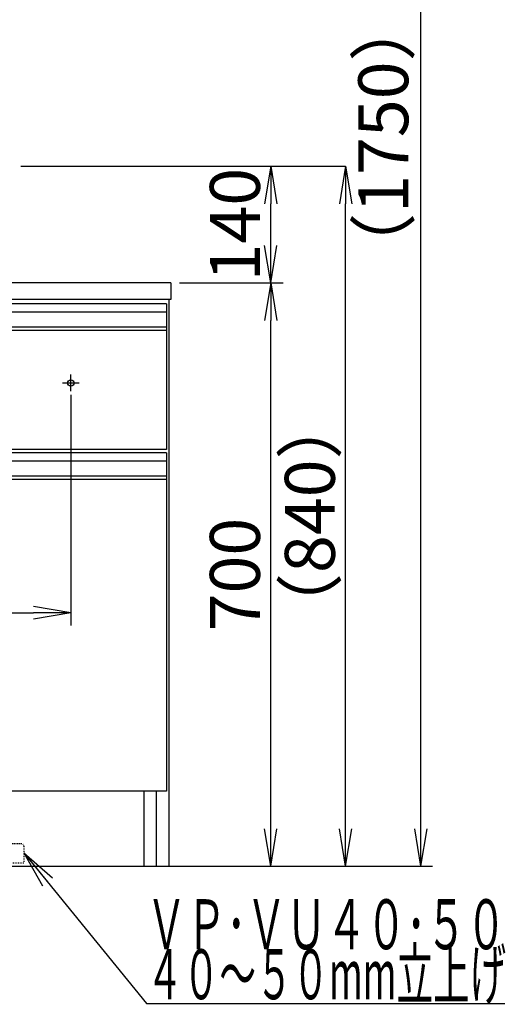
# Model space of a CAD drawing. Extents: x 261 to 2996, y 139 to 4339.
# Drawn here: x 1230 to 1813, y 754 to 1935 of the extents above; entities that cross this region are included whole.
import ezdxf
from ezdxf.enums import TextEntityAlignment as Align

# ---------------------------------------------------------------- set-up
doc = ezdxf.new("R2010")
doc.units = 0
doc.linetypes.add('EXLTYPE2', pattern=[2, 1, -1])
doc.layers.get('0').update_dxf_attribs({"linetype": 'CONTINUOUS'})
doc.layers.get('DEFPOINTS').update_dxf_attribs({"linetype": 'CONTINUOUS'})
for name, color, linetype in [('付属金具', 7, 'CONTINUOUS'), ('化粧台', 7, 'CONTINUOUS'), ('寸法', 7, 'CONTINUOUS')]:
    doc.layers.add(name, color=color, linetype=linetype)
doc.styles.add('EXCADDIM1', font='monotxt', dxfattribs={"width": 0.84, "bigfont": 'extfont'})
doc.styles.add('EXCADSTD', font='monotxt', dxfattribs={"bigfont": 'extfont'})
doc.styles.get("Standard").update_dxf_attribs({"font": 'monotxt', "bigfont": 'extfont'})
doc.dimstyles.new('ISO-25', dxfattribs={"dimtxt": 2.5, "dimasz": 2.5, "dimexe": 1.25, "dimexo": 0.625, "dimtad": 1, "dimtxsty": 'STANDARD', "dimcen": 2.5, "dimazin": 3, "dimtfac": 1, "dimtmove": 0, "dimatfit": 3})

# ---------------------------------------------------------------- blocks, each defined once
blk = doc.blocks.new('EX_NORM')
at = {"color": 0, "linetype": 'CONTINUOUS'}
for q in [(-1, 0.167), (-1, 0), (-1, -0.167)]:
    blk.add_line((0, 0), q, dxfattribs=at)
blk = doc.blocks.new('*D22')
at = {"layer": 'DEFPOINTS', "color": 0}
for p in [(631, 1495.7), (1291, 1495.7), (1291, 1223.5)]:
    blk.add_point(p, dxfattribs=at)
at = {"layer": '付属金具', "color": 3, "linetype": 'CONTINUOUS'}
for p, q in [((631, 1485.2), (631, 1208.5)), ((1291, 1485.2), (1291, 1208.5)), ((676, 1223.5), (1246, 1223.5))]:
    blk.add_line(p, q, dxfattribs=at)
at = {"layer": '付属金具', "color": 3, "xscale": 44.99999618530273, "yscale": 44.99999618530273, "zscale": 44.99999618530273, "rotation": 180}
blk.add_blockref('EX_NORM', (631, 1223.5), dxfattribs=at)
at = {"layer": '付属金具', "color": 3, "xscale": 44.99999618530273, "yscale": 44.99999618530273, "zscale": 44.99999618530273}
blk.add_blockref('EX_NORM', (1291, 1223.5), dxfattribs=at)
at = {"layer": '付属金具', "color": 2, "insert": (961, 1258.7), "char_height": 60, "attachment_point": 5, "style": 'EXCADDIM1'}
blk.add_mtext('660（壁固定）', dxfattribs=at)
blk = doc.blocks.new('*D23')
at = {"layer": 'DEFPOINTS', "color": 0}
for p in [(1411, 1619.5), (1531, 1619.5), (1409, 919.5)]:
    blk.add_point(p, dxfattribs=at)
at = {"layer": '付属金具', "color": 3, "linetype": 'CONTINUOUS'}
blk.add_line((1531, 964.5), (1531, 1574.5), dxfattribs=at)
at = {"layer": '付属金具', "color": 3, "xscale": 44.99999618530273, "yscale": 44.99999618530273, "zscale": 44.99999618530273}
for p, rotation in [((1531, 1619.5), 90), ((1531, 919.5), 270)]:
    blk.add_blockref('EX_NORM', p, dxfattribs=dict(at, rotation=rotation))
at = {"layer": '付属金具', "color": 2, "insert": (1495.8, 1269.5), "char_height": 60, "attachment_point": 5, "rotation": 90, "style": 'EXCADDIM1'}
blk.add_mtext('700', dxfattribs=at)
blk = doc.blocks.new('*D24')
at = {"layer": 'DEFPOINTS', "color": 0}
for p in [(1231, 1759.5), (1621, 1759.5), (1409, 919.5)]:
    blk.add_point(p, dxfattribs=at)
at = {"layer": '付属金具', "color": 3, "linetype": 'CONTINUOUS'}
for p, q in [((1231, 1759.5), (1621, 1759.5)), ((1621, 964.5), (1621, 1714.5))]:
    blk.add_line(p, q, dxfattribs=at)
at = {"layer": '付属金具', "color": 3, "xscale": 44.99999618530273, "yscale": 44.99999618530273, "zscale": 44.99999618530273}
for p, rotation in [((1621, 1759.5), 90), ((1621, 919.5), 270)]:
    blk.add_blockref('EX_NORM', p, dxfattribs=dict(at, rotation=rotation))
at = {"layer": '付属金具', "color": 2, "insert": (1585.8, 1339.5), "char_height": 60, "attachment_point": 5, "rotation": 90, "style": 'EXCADDIM1'}
blk.add_mtext('（840）', dxfattribs=at)
blk = doc.blocks.new('*D25')
at = {"layer": 'DEFPOINTS', "color": 0}
for p in [(1231, 1759.5), (1531, 1759.5), (1411, 1619.5)]:
    blk.add_point(p, dxfattribs=at)
at = {"layer": '付属金具', "color": 3, "linetype": 'CONTINUOUS'}
for p, q in [((1531, 1664.5), (1531, 1714.5)), ((1421.5, 1619.5), (1546, 1619.5))]:
    blk.add_line(p, q, dxfattribs=at)
at = {"layer": '付属金具', "color": 3, "xscale": 44.99999618530273, "yscale": 44.99999618530273, "zscale": 44.99999618530273}
for p, rotation in [((1531, 1759.5), 90), ((1531, 1619.5), 270)]:
    blk.add_blockref('EX_NORM', p, dxfattribs=dict(at, rotation=rotation))
at = {"layer": '付属金具', "color": 2, "insert": (1495.8, 1689.5), "char_height": 60, "attachment_point": 5, "rotation": 90, "style": 'EXCADDIM1'}
blk.add_mtext('140', dxfattribs=at)
blk = doc.blocks.new('*D36')
at = {"layer": 'DEFPOINTS', "color": 0}
for p in [(1261, 2669.5), (1711.5, 2669.5), (1243, 919.5)]:
    blk.add_point(p, dxfattribs=at)
at = {"layer": '寸法', "color": 3, "linetype": 'CONTINUOUS'}
for p, q in [((1283.5, 2669.5), (1734, 2669.5)), ((1711.5, 964.5), (1711.5, 2624.5))]:
    blk.add_line(p, q, dxfattribs=at)
at = {"layer": '寸法', "color": 3, "xscale": 44.99999618530273, "yscale": 44.99999618530273, "zscale": 44.99999618530273}
for p, rotation in [((1711.5, 2669.5), 90), ((1711.5, 919.5), 270)]:
    blk.add_blockref('EX_NORM', p, dxfattribs=dict(at, rotation=rotation))
at = {"layer": '寸法', "color": 2, "insert": (1674, 1794.5), "char_height": 60, "attachment_point": 5, "rotation": 90, "style": 'EXCADDIM1'}
blk.add_mtext('（1750）', dxfattribs=at)

msp = doc.modelspace()

# ---------------------------------------------------------------- linework, layer by layer
at = {"layer": '付属金具', "color": 2, "linetype": 'CONTINUOUS'}
for p, q in [((1411, 1619.5), (511, 1619.5)), ((1411, 1619.5), (1411, 1599.5)), ((1411, 1599.5), (511, 1599.5)), ((1409, 919.5), (1409, 1599.5)), ((1406, 1562.5), (1406, 1419.5)), ((1406, 1419.5), (516, 1419.5)), ((1406, 1383.5), (1406, 1009.5)), ((1406, 1009.5), (516, 1009.5)), ((1379, 919.5), (1379, 1009.5)), ((1394, 919.5), (1394, 1009.5)), ((513, 919.5), (1409, 919.5))]:
    msp.add_line(p, q, dxfattribs=at)
at = {"layer": '付属金具', "color": 6, "linetype": 'CONTINUOUS'}
for p, q in [((1406, 1594.5), (516, 1594.5)), ((1406, 1584.5), (516, 1584.5)), ((1406, 1594.5), (1406, 1562.5)), ((1406, 1566.542), (516, 1566.542)), ((1406, 1562.5), (516, 1562.5)), ((1291, 1489.5), (1291, 1509.5)), ((1281, 1499.5), (1301, 1499.5)), ((1406, 1415.5), (516, 1415.5)), ((1406, 1415.5), (1406, 1383.5)), ((1406, 1405.5), (516, 1405.5)), ((1406, 1387.542), (516, 1387.542)), ((1406, 1383.5), (516, 1383.5))]:
    msp.add_line(p, q, dxfattribs=at)
at = {"layer": '付属金具', "color": 6, "linetype": 'EXLTYPE2'}
for p, q in [((1170.5, 946.5), (1231.5, 946.5)), ((1234.5, 943.5), (1234.5, 923.5)), ((1167.5, 923.5), (1234.5, 923.5))]:
    msp.add_line(p, q, dxfattribs=at)
at = {"layer": '付属金具', "color": 6, "linetype": 'CONTINUOUS'}
msp.add_circle((1291, 1499.5), 3.8, dxfattribs=at)
at = {"layer": '付属金具', "color": 6, "linetype": 'EXLTYPE2'}
msp.add_arc((1231.5, 943.5), 3, 0, 90, dxfattribs=at)
at = {"layer": '化粧台', "color": 7, "linetype": 'CONTINUOUS'}
msp.add_line((361, 919.5), (1725.45, 919.5), dxfattribs=at)

# ---------------------------------------------------------------- texts
at = {"layer": '寸法', "color": 2, "linetype": 'CONTINUOUS', "style": 'EXCADSTD'}
for s, width, p, p2 in [('ＶＰ･ＶＵ４０･５０', 0.854237, (1381.75, 819.75), (1813.75, 819.75)), ('４０～５０mm立上げ', 0.752239, (1381.75, 759.75), (1813.75, 759.75))]:
    msp.add_text(s, height=60, dxfattribs=dict(at, width=width)).set_placement(p, p2, align=Align.FIT)

# ---------------------------------------------------------------- dimensions: what is measured, and where the dimension line sits
at = {"layer": '付属金具', "color": 3, "linetype": 'CONTINUOUS'}
dim = msp.add_linear_dim(base=(1621, 1759.5), p1=(1409, 919.5), p2=(1231, 1759.5), angle=90, text='（<>）', dimstyle='ISO-25', override={"dimtxt": 59.999996, "dimasz": 44.999996, "dimexe": 0, "dimexo": 0, "dimgap": 0, "dimtad": 1, "dimjust": 0, "dimtih": 0, "dimtoh": 0, "dimdec": 0, "dimzin": 0, "dimlunit": 2, "dimtxsty": 'EXCADDIM1', "dimblk1": 'EX_NORM', "dimblk2": 'EX_NORM', "dimsah": 1, "dimse1": 1, "dimse2": 0, "dimclrd": 3, "dimclre": 3, "dimclrt": 2, "dimtmove": 2}, dxfattribs=at)
dim.commit()
dim.dimension.update_dxf_attribs({"geometry": '*D24', "text_midpoint": (1585.75, 1339.5), "dimtype": 160})
for base, p1, p2, override, picture, middle in [((1531, 1759.5), (1411, 1619.5), (1231, 1759.5), {"dimtxt": 59.999996, "dimasz": 44.999996, "dimexe": 15, "dimexo": 10.5, "dimgap": 0, "dimtad": 1, "dimjust": 0, "dimtih": 0, "dimtoh": 0, "dimdec": 0, "dimzin": 0, "dimlunit": 2, "dimtxsty": 'EXCADDIM1', "dimblk1": 'EX_NORM', "dimblk2": 'EX_NORM', "dimsah": 1, "dimse1": 0, "dimse2": 1, "dimclrd": 3, "dimclre": 3, "dimclrt": 2, "dimtmove": 2}, '*D25', (1495.75, 1689.5)), ((1531, 1619.5), (1409, 919.5), (1411, 1619.5), {"dimtxt": 59.999996, "dimasz": 44.999996, "dimexe": 0, "dimexo": 0, "dimgap": 0, "dimtad": 1, "dimjust": 0, "dimtih": 0, "dimtoh": 0, "dimdec": 0, "dimzin": 0, "dimlunit": 2, "dimtxsty": 'EXCADDIM1', "dimblk1": 'EX_NORM', "dimblk2": 'EX_NORM', "dimsah": 1, "dimse1": 1, "dimse2": 1, "dimclrd": 3, "dimclre": 3, "dimclrt": 2, "dimtmove": 2}, '*D23', (1495.75, 1269.5))]:
    dim = msp.add_linear_dim(base=base, p1=p1, p2=p2, angle=90, dimstyle='ISO-25', override=override, dxfattribs=at)
    dim.commit()
    dim.dimension.update_dxf_attribs({"geometry": picture, "text_midpoint": middle, "dimtype": 160})
dim = msp.add_linear_dim(base=(1291, 1223.5), p1=(631, 1495.7), p2=(1291, 1495.7), text='660（壁固定）', dimstyle='ISO-25', override={"dimtxt": 59.999996, "dimasz": 44.999996, "dimexe": 15, "dimexo": 10.5, "dimgap": 0, "dimtad": 1, "dimjust": 0, "dimtih": 0, "dimtoh": 0, "dimdec": 0, "dimzin": 0, "dimlunit": 2, "dimtxsty": 'EXCADDIM1', "dimblk1": 'EX_NORM', "dimblk2": 'EX_NORM', "dimsah": 1, "dimse1": 0, "dimse2": 0, "dimclrd": 3, "dimclre": 3, "dimclrt": 2, "dimtmove": 2}, dxfattribs=at)
dim.commit()
dim.dimension.update_dxf_attribs({"geometry": '*D22', "text_midpoint": (961, 1258.75), "dimtype": 160})
at = {"layer": '寸法', "color": 3, "linetype": 'CONTINUOUS'}
dim = msp.add_linear_dim(base=(1711.5, 2669.5), p1=(1243, 919.5), p2=(1261, 2669.5), angle=90, text='（1750）', dimstyle='ISO-25', override={"dimtxt": 59.999996, "dimasz": 44.999996, "dimexe": 22.5, "dimexo": 22.5, "dimgap": 0, "dimtad": 1, "dimjust": 0, "dimtih": 0, "dimtoh": 0, "dimdec": 0, "dimzin": 0, "dimlunit": 2, "dimtxsty": 'EXCADDIM1', "dimblk1": 'EX_NORM', "dimblk2": 'EX_NORM', "dimsah": 1, "dimse1": 1, "dimse2": 0, "dimclrd": 3, "dimclre": 3, "dimclrt": 2, "dimtmove": 2}, dxfattribs=at)
dim.commit()
dim.dimension.update_dxf_attribs({"geometry": '*D36', "text_midpoint": (1674, 1794.5), "dimtype": 160})

# ---------------------------------------------------------------- leaders
msp.add_leader([(1234.5, 935.5), (1381.75, 754.5), (1812.25, 754.5)], dimstyle='ISO-25', override={"dimasz": 45, "dimldrblk": 'EX_NORM'}, dxfattribs=at)

doc.saveas('drawing.dxf')
